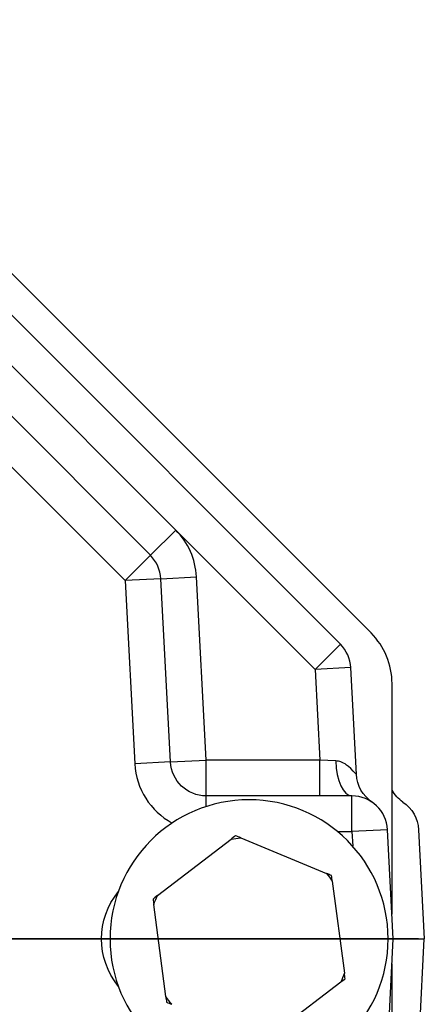
# Model space of a CAD drawing. Units: inches. Extents: x -11.9 to 11.8, y -7.5 to 7.5.
# Drawn here: x 10.4 to 11.8, y -0.2 to 3.2 of the extents above; entities that cross this region are included whole.
import ezdxf

# ---------------------------------------------------------------- set-up
doc = ezdxf.new("R2010")
doc.units = ezdxf.units.IN
doc.header["$MEASUREMENT"] = 0
doc.layers.add('FRONT$39', color=7, linetype='Continuous')
doc.layers.add('ORTHO$49', color=7, linetype='Continuous')

msp = doc.modelspace()

# ---------------------------------------------------------------- linework, layer by layer
at = {"layer": 'FRONT$39', "color": 113}
for p, q in [((10.4083, 0, -10.313), (9.0876, 0, -10.313)), ((10.4572, 0, -12.7124), (9.0876, 0, -14.082)), ((10.4676, 0, 7.968), (9.1496, 0, 7.968)), ((10.7721, 0, 9.218), (9.1497, 0, 9.218)), ((10.4073, 0, -5.0669), (9.1594, 0, -5.0669)), ((9.1937, 0, -8.625), (10.4073, 0, -8.625)), ((9.2261, 0, 8.0305), (10.5441, 0, 8.0305)), ((10.8605, 0, 8.968), (9.2381, 0, 8.968)), ((9.2381, 0, 9.093), (10.8605, 0, 9.093)), ((10.9449, 0, -10.25), (9.2581, 0, -10.25)), ((10.9489, 0, 8.843), (9.3265, 0, 8.843)), ((9.3417, 0, 8.718), (11.5249, 0, 8.718)), ((11.0333, 0, -9.999), (9.3465, 0, -9.999)), ((9.3465, 0, -10.125), (11.0333, 0, -10.125)), ((11.5449, 0, -9.875), (9.3617, 0, -9.875)), ((11.5439, 0, 8.093), (9.4365, 0, 8.093)), ((9.4365, 0, -9.125), (11.5439, 0, -9.125)), ((9.4501, 0, -9.75), (11.6333, 0, -9.75)), ((9.5249, 0, 8.218), (11.6323, 0, 8.218)), ((11.6323, 0, -9.25), (9.5249, 0, -9.25)), ((9.5249, 0, -9.5), (11.6323, 0, -9.5)), ((9.5249, 0, 8.468), (11.6323, 0, 8.468)), ((9.764, 0, -3.758), (10.447, 0, -4.942)), ((10.4805, 0, -4.075), (10.019, 0, -4.075)), ((10.019, 0, -4.075), (10.4805, 0, -4.7459)), ((10.2305, 0, 7.843), (10.514, 0, 7.843)), ((11.2055, 0, 7.718), (10.2305, 0, 7.718)), ((10.4082, 0, -12.7124), (10.3963, 0, -12.7236)), ((10.3964, 0, -12.636), (10.4083, 0, -12.6247)), ((10.4805, 0, -5.0669), (10.4073, 0, -5.0669)), ((10.4073, 0, -8.625), (10.4073, 0, -5.0669)), ((10.4073, 0, -8.625), (10.4805, 0, -8.625)), ((10.4572, 0, -12.7124), (10.4082, 0, -12.7124)), ((10.4083, 0, -10.313), (10.4448, 0, -10.313)), ((10.4083, 0, -12.6247), (10.4083, 0, -10.313)), ((10.4938, 0, -10.313), (10.4448, 0, -10.313)), ((10.4448, 0, -10.313), (10.4448, 0, -12.624)), ((10.4448, 0, -12.624), (10.4938, 0, -12.624)), ((10.514, 0, 7.968), (10.4676, 0, 7.968)), ((10.4955, 0, -6.7368), (10.4805, 0, -6.7368)), ((10.4805, 0, -7.2368), (10.4955, 0, -7.2368)), ((10.4805, 0, -4.7459), (10.4805, 0, -4.075)), ((10.4805, 0, -5.0669), (10.4805, 0, -8.625)), ((10.4938, 0, -10.313), (10.4938, 0, -12.624)), ((10.4955, 0, -7.2368), (10.4955, 0, -6.7368)), ((10.514, 0, 7.843), (10.514, 0, 7.968)), ((10.514, 0, 7.843), (11.2055, 0, 7.843)), ((10.635, 0, -8.7708), (10.5199, 0, -8.8194)), ((10.543, 0, -5.3917), (10.543, 0, -5.0192)), ((10.5441, 0, 8.0305), (10.6222, 0, 8.0305)), ((10.6055, 0, -5.2835), (10.6055, 0, -4.9714)), ((10.6055, 0, -4.7418), (10.6055, 0, -4.2)), ((10.7305, 0, 7.968), (10.6222, 0, 8.0305)), ((10.8905, 0, 9.3512), (10.7193, 0, 9.2889)), ((10.7193, 0, 9.2889), (10.7193, 0, 9.218)), ((10.7193, 0, -10.25), (10.7193, 0, -10.3209)), ((10.7193, 0, -10.3209), (10.8418, 0, -10.3655)), ((11.6917, 0, -10.3209), (10.7193, 0, -10.3209)), ((11.6917, 0, 9.2889), (10.7193, 0, 9.2889)), ((10.7305, 0, 7.968), (10.7305, 0, 8.093)), ((11.2055, 0, 7.968), (10.7305, 0, 7.968)), ((10.8057, 0, 9.218), (10.7721, 0, 9.218)), ((11.6917, 0, 9.218), (10.8057, 0, 9.218)), ((10.9365, 0, 9.218), (10.8057, 0, 9.218)), ((10.8418, 0, -10.721), (10.8512, 0, -10.7264)), ((10.8418, 0, -10.3655), (10.8418, 0, -10.721)), ((10.8516, 0, -10.7264), (10.8512, 0, -10.7264)), ((10.8516, 0, -10.7264), (11.0139, 0, -10.7264)), ((10.8605, 0, 9.093), (10.8605, 0, 8.968)), ((10.897, 0, 8.968), (10.8605, 0, 8.968)), ((10.8605, 0, 9.093), (10.897, 0, 9.093)), ((10.8696, 0, 9.3436), (10.8696, 0, 9.689)), ((10.9143, 0, 9.6944), (10.8721, 0, 9.6944)), ((10.897, 0, 8.968), (10.897, 0, 9.093)), ((10.9306, 0, 8.968), (10.897, 0, 8.968)), ((10.897, 0, 9.093), (10.9306, 0, 9.093)), ((10.9349, 0, 9.6944), (10.9143, 0, 9.6944)), ((10.9169, 0, 9.3335), (10.9169, 0, 9.689)), ((10.9306, 0, 9.093), (10.9306, 0, 8.968)), ((11.0554, 0, 8.968), (10.9306, 0, 8.968)), ((10.9306, 0, 9.093), (11.0554, 0, 9.093)), ((11.2348, 0, 9.6944), (10.9349, 0, 9.6944)), ((10.9751, 0, -10.25), (10.9449, 0, -10.25)), ((11.4365, 0, 8.843), (10.9489, 0, 8.843)), ((11.0396, 0, -10.25), (10.9751, 0, -10.25)), ((11.6736, 0, -10.25), (10.9751, 0, -10.25)), ((11.0348, 0, -8.4783), (10.9752, 0, -8.5128)), ((10.9752, 0, -8.5128), (11.0348, 0, -8.5472)), ((11.0348, 0, -8.5472), (10.9752, 0, -8.5817)), ((10.9752, 0, -8.5817), (11.0348, 0, -8.6161)), ((11.0348, 0, -8.6161), (10.9752, 0, -8.6506)), ((10.9752, 0, -8.6506), (11.0348, 0, -8.685)), ((11.0348, 0, -8.685), (10.9752, 0, -8.7195)), ((10.9752, 0, -8.7195), (11.028, 0, -8.75)), ((11.4358, 0, -8.4783), (10.9752, 0, -8.5128)), ((11.4358, 0, -8.5472), (10.9752, 0, -8.5817)), ((11.4358, 0, -8.6161), (10.9752, 0, -8.6506)), ((11.4358, 0, -8.685), (10.9752, 0, -8.7195)), ((11.0187, 0, 7.4463), (10.9752, 0, 7.4715)), ((10.9752, 0, 7.4715), (11.0348, 0, 7.5059)), ((11.0348, 0, 7.5059), (10.9752, 0, 7.5404)), ((10.9752, 0, 7.5404), (11.0348, 0, 7.5748)), ((11.0348, 0, 7.5748), (10.9752, 0, 7.6093)), ((10.9752, 0, 7.6093), (11.0348, 0, 7.6437)), ((11.0348, 0, 7.6437), (10.9752, 0, 7.6781)), ((10.9752, 0, 7.6781), (11.0348, 0, 7.7126)), ((10.9752, 0, 7.4715), (11.4358, 0, 7.5059)), ((10.9752, 0, 7.5404), (11.4358, 0, 7.5748)), ((10.9752, 0, 7.6093), (11.4358, 0, 7.6437)), ((10.9752, 0, 7.6781), (11.4358, 0, 7.7126)), ((11.0348, 0, -8.4783), (10.9752, 0, -8.4783)), ((10.9805, 0, -8.75), (10.9805, 0, -8.875)), ((11.2055, 0, -8.875), (10.9805, 0, -8.875)), ((10.9805, 0, -8.75), (11.2055, 0, -8.75)), ((10.9805, 0, -9), (10.9805, 0, -9.125)), ((10.9805, 0, -9), (11.2055, 0, -9)), ((11.0139, 0, -10.7264), (11.0432, 0, -10.7264)), ((11.0187, 0, 7.4463), (11.4197, 0, 7.4463)), ((11.0237, 0, -10.3655), (11.0237, 0, -10.721)), ((11.0348, 0, 7.7126), (11.0254, 0, 7.718)), ((11.0698, 0, -9.999), (11.0333, 0, -9.999)), ((11.0333, 0, -10.125), (11.0333, 0, -9.999)), ((11.0333, 0, -10.125), (11.0698, 0, -10.125)), ((11.4358, 0, -8.4783), (11.0348, 0, -8.4783)), ((11.3762, 0, -8.5128), (11.0348, 0, -8.5472)), ((11.3762, 0, -8.5817), (11.0348, 0, -8.6161)), ((11.3762, 0, -8.6506), (11.0348, 0, -8.685)), ((11.0348, 0, 7.5059), (11.3762, 0, 7.5404)), ((11.0348, 0, 7.5748), (11.3762, 0, 7.6093)), ((11.0348, 0, 7.6437), (11.3762, 0, 7.6781)), ((11.0348, 0, 7.7126), (11.0885, 0, 7.718)), ((11.0432, 0, -10.7264), (11.3678, 0, -10.7264)), ((11.0554, 0, 8.968), (11.0554, 0, 9.093)), ((11.4531, 0, 8.968), (11.0554, 0, 8.968)), ((11.0554, 0, 9.218), (11.0554, 0, 9.093)), ((11.0554, 0, 9.093), (11.5652, 0, 9.093)), ((11.0554, 0, 8.843), (11.0554, 0, 8.968)), ((11.1, 0, -9.999), (11.0698, 0, -9.999)), ((11.0698, 0, -9.999), (11.0698, 0, -10.125)), ((11.0698, 0, -10.125), (11.1, 0, -10.125)), ((11.3762, 0, -8.7195), (11.0737, 0, -8.75)), ((11.2248, 0, -9.999), (11.1, 0, -9.999)), ((11.1, 0, -10.125), (11.1, 0, -9.999)), ((11.3498, 0, -10.125), (11.1, 0, -10.125)), ((11.1274, 0, 7.4463), (11.3762, 0, 7.4715)), ((11.2055, 0, -8.875), (11.7055, 0, -8.875)), ((11.2055, 0, 7.968), (11.2055, 0, 8.093)), ((11.5055, 0, 7.968), (11.2055, 0, 7.968)), ((11.2055, 0, 7.968), (11.2055, 0, 7.843)), ((11.2055, 0, 7.718), (11.2055, 0, 7.843)), ((11.5805, 0, 7.718), (11.2055, 0, 7.718)), ((11.7055, 0, 7.843), (11.2055, 0, 7.843)), ((11.2055, 0, -8.75), (11.2055, 0, -8.875)), ((11.2055, 0, -8.75), (11.5805, 0, -8.75)), ((11.2055, 0, -9), (11.2055, 0, -8.875)), ((11.2055, 0, -9), (11.2055, 0, -9.125)), ((11.2055, 0, -9), (11.5055, 0, -9)), ((11.2248, 0, -9.875), (11.2248, 0, -9.999)), ((11.5616, 0, -9.999), (11.2248, 0, -9.999)), ((11.2248, 0, -9.999), (11.2248, 0, -10.125)), ((11.2248, 0, -10.25), (11.2248, 0, -10.125)), ((11.2248, 0, -10.125), (11.6736, 0, -10.125)), ((11.2683, 0, 9.6944), (11.2348, 0, 9.6944)), ((11.2528, 0, 9.3335), (11.2528, 0, 9.689)), ((11.526, 0, 9.6944), (11.2683, 0, 9.6944)), ((11.3678, 0, -10.7264), (11.3971, 0, -10.7264)), ((11.4358, 0, -8.4783), (11.3762, 0, -8.5128)), ((11.3762, 0, -8.5128), (11.4358, 0, -8.5472)), ((11.4358, 0, -8.5472), (11.3762, 0, -8.5817)), ((11.3762, 0, -8.5817), (11.4358, 0, -8.6161)), ((11.4358, 0, -8.6161), (11.3762, 0, -8.6506)), ((11.3762, 0, -8.6506), (11.4358, 0, -8.685)), ((11.4358, 0, -8.685), (11.3762, 0, -8.7195)), ((11.3762, 0, -8.7195), (11.429, 0, -8.75)), ((11.4197, 0, 7.4463), (11.3762, 0, 7.4715)), ((11.3762, 0, 7.4715), (11.4358, 0, 7.5059)), ((11.4358, 0, 7.5059), (11.3762, 0, 7.5404)), ((11.3762, 0, 7.5404), (11.4358, 0, 7.5748)), ((11.4358, 0, 7.5748), (11.3762, 0, 7.6093)), ((11.3762, 0, 7.6093), (11.4358, 0, 7.6437)), ((11.4358, 0, 7.6437), (11.3762, 0, 7.6781)), ((11.3762, 0, 7.6781), (11.4358, 0, 7.7126)), ((11.3873, 0, -10.3655), (11.3873, 0, -10.721)), ((11.3971, 0, -10.7264), (11.5594, 0, -10.7264)), ((11.4358, 0, 7.7126), (11.4264, 0, 7.718)), ((11.4531, 0, 8.843), (11.4365, 0, 8.843)), ((11.4531, 0, 8.843), (11.4531, 0, 8.968)), ((11.5093, 0, 8.8298), (11.5652, 0, 8.9415)), ((11.6736, 0, -10.25), (11.515, 0, -10.25)), ((11.5652, 0, 9.218), (11.515, 0, 9.218)), ((11.5249, 0, 8.718), (11.5249, 0, 8.468)), ((11.5249, 0, 8.718), (11.5614, 0, 8.718)), ((11.5389, 0, 9.6944), (11.526, 0, 9.6944)), ((11.6917, 0, 9.2889), (11.5414, 0, 9.3436)), ((11.5414, 0, 9.3335), (11.5414, 0, 9.689)), ((11.5805, 0, 8.093), (11.5439, 0, 8.093)), ((11.5439, 0, -9.125), (11.5805, 0, -9.125)), ((11.5616, 0, -9.875), (11.5449, 0, -9.875)), ((11.5598, 0, -10.7264), (11.5594, 0, -10.7264)), ((11.5598, 0, -10.7264), (11.5692, 0, -10.721)), ((11.5614, 0, 8.468), (11.5614, 0, 8.718)), ((11.5614, 0, 8.718), (11.5809, 0, 8.718)), ((11.5616, 0, -9.875), (11.5616, 0, -9.999)), ((11.5652, 0, 9.093), (11.5652, 0, 8.9415)), ((11.5679, 0, 9.218), (11.5652, 0, 9.218)), ((11.5652, 0, 9.093), (11.6901, 0, 9.093)), ((11.5652, 0, 9.218), (11.5652, 0, 9.093)), ((11.5692, 0, -10.3655), (11.6917, 0, -10.3209)), ((11.5692, 0, -10.3655), (11.5692, 0, -10.721)), ((11.5809, 0, 8.718), (11.5809, 0, 8.468)), ((11.5809, 0, 8.718), (11.6355, 0, 8.718)), ((11.618, 0, -9.8617), (11.6736, 0, -9.9724)), ((11.6323, 0, 8.218), (11.6323, 0, 8.468)), ((11.7055, 0, 8.218), (11.6323, 0, 8.218)), ((11.7055, 0, -9.25), (11.6323, 0, -9.25)), ((11.6323, 0, -9.5), (11.6323, 0, -9.25)), ((11.7055, 0, -9.5), (11.6323, 0, -9.5)), ((11.6323, 0, 8.468), (11.7055, 0, 8.468)), ((11.6333, 0, -9.75), (11.6333, 0, -9.5)), ((11.6333, 0, -9.75), (11.6698, 0, -9.75)), ((11.6355, 0, 8.468), (11.6355, 0, 8.718)), ((11.6698, 0, -9.5), (11.6698, 0, -9.75)), ((11.6698, 0, -9.75), (11.6893, 0, -9.75)), ((11.6736, 0, -10.125), (11.6736, 0, -9.9724)), ((11.6933, 0, -10.25), (11.6736, 0, -10.25)), ((11.6736, 0, -10.25), (11.6736, 0, -10.125)), ((11.6736, 0, -10.125), (11.7985, 0, -10.125)), ((11.6893, 0, -9.75), (11.6893, 0, -9.5)), ((11.6893, 0, -9.75), (11.7439, 0, -9.75)), ((11.6901, 0, 8.468), (11.6901, 0, 9.093)), ((11.6901, 0, 9.093), (11.71, 0, 9.093)), ((11.6917, 0, 9.218), (11.6917, 0, 9.2889)), ((11.6917, 0, -10.3209), (11.6917, 0, -10.25)), ((11.7055, 0, -9.125), (11.7055, 0, -8.875)), ((11.7055, 0, 7.843), (11.7055, 0, 8.093)), ((11.7055, 0, 8.468), (11.71, 0, 8.468)), ((11.7055, 0, 8.468), (11.7055, 0, 8.218)), ((11.7055, 0, -9.25), (11.7055, 0, -9.5)), ((11.7055, 0, -9.5), (11.7439, 0, -9.5)), ((11.71, 0, 9.093), (11.71, 0, 8.468)), ((11.7439, 0, -9.5), (11.7439, 0, -9.75)), ((11.7985, 0, -9.5), (11.7439, 0, -9.5)), ((11.7985, 0, -9.5), (11.7985, 0, -10.125)), ((11.7985, 0, -10.125), (11.8185, 0, -10.125)), ((11.7985, 0, -9.5), (11.8185, 0, -9.5)), ((11.8185, 0, -9.5), (11.8185, 0, -10.125))]:
    msp.add_line(p, q, dxfattribs=at)
at = {"layer": 'FRONT$39', "color": 113, "extrusion": (0, 1, 0)}
for centre, radius, start, end in [((-10.2305, -5.0669), 0.25, 150.0184, 180), ((-10.6055, -5.5), 0.125, 0, 60), ((-10.514, 8.093), 0.125, 210, 270), ((-10.514, 8.093), 0.25, 210, 270), ((-10.9805, -8.25), 0.625, 270, 303.5573)]:
    msp.add_arc(centre, radius, start, end, dxfattribs=at)
at = {"layer": 'FRONT$39', "color": 113, "extrusion": (0, -1, 0)}
for centre, radius, start, end in [((10.4805, -4.2), 0.125, 0, 90), ((10.9805, -8.25), 0.5, 180, 270), ((10.9805, -8.625), 0.5, 180, 270), ((10.4805, -5.2835), 0.125, -60, 0), ((10.7305, 7.968), 0.125, 90, 150), ((10.9805, -8.625), 0.375, 202.8854, 270), ((11.5805, -8.875), 0.125, 0, 90), ((11.5805, 7.843), 0.125, -90, 0), ((11.5805, 8.218), 0.125, 270, 360), ((11.5805, -9.25), 0.125, 0, 90)]:
    msp.add_arc(centre, radius, start, end, dxfattribs=at)
for centre, major_axis, ratio, start_param, end_param in [((10.2305, 0, -5.0669), (0.2165, 0, 0.1249), 0.202695, 0, 0.675733), ((10.2305, 0, -5.0669), (0, 0, -0.25), 0.707107, 1.570796, 2.094075), ((10.3087, 0, -12.636), (0.0853, 0, -0.09), 0.58743, 0.045776, 1.062866), ((10.7608, 0, -8.625), (0, 0, -0.5), 0.707107, 4.712389, 6.283185), ((10.3199, 0, -12.624), (0, 0, 0.125), 0.999095, 3.927704, 3.979378), ((10.3206, 0, -12.6247), (0.0853, 0, -0.09), 0.58743, 0.045776, 1.062866), ((10.5039, 0, -10.313), (0.0956, 0), 0.659154, 1.570796, 3.141593), ((10.3206, 0, -12.6247), (0.0898, 0, -0.0855), 0.567547, 0.047256, 1.032974), ((10.3199, 0, -12.624), (0.125, 0, 0.0001), 0.007989, 5.497784, 6.230822), ((10.4075, 0, -12.624), (0.00106, 0, 0), 0.946294, 5.498468, 5.550142), ((10.3199, 0, -12.624), (0.0185, 0, 0.1236), 0.998567, 4.127493, 4.860531), ((10.5553, 0, -4.8795), (-0.1083, 0, -0.0625), 0.173597, 4.963523, 6.283185), ((10.5039, 0, -10.313), (0, 0, 0.063), 0.938679, 0, 1.570796), ((10.3686, 0, -12.624), (-0.1252, 0), 0.99863, 2.356876, 3.141588), ((10.4676, 0, 8.093), (0, 0, 0.125), 0.707107, 3.141593, 4.18879), ((10.4805, 0, -4.7418), (0.125, 0), 0.032079, 4.712389, 6.283185), ((10.6055, 0, -5.0669), (-0.125, 0), 0.441219, 5.235988, 6.283185), ((10.6055, 0, -8.625), (-0.125, 0), 0.277915, 0, 1.299722), ((10.5569, 0, -10.313), (0.0631, 0), 0.99863, 1.570796, 3.141593), ((10.4805, 0, -4.8742), (0.125, 0), 0.022499, 5.016325, 6.283185), ((10.4805, 0, -4.9714), (-0.125, 0), 0.441219, 2.094395, 3.141593), ((10.6207, 0, 7.968), (0, 0, -0.125), 0.707107, 3.141593, 4.18879), ((10.7721, 0, 9.093), (0, 0, 0.125), 0.707107, 4.712389, 6.283185), ((10.7721, 0, 9.093), (0, 0, 0.125), 0.99863, 4.712389, 6.283185), ((10.8057, 0, 9.093), (0, 0, 0.125), 0.99863, 4.712389, 6.283185), ((10.9489, 0, 8.968), (0, 0, 0.125), 0.707107, 1.570796, 3.141593), ((11.0218, 0, 8.968), (0, 0, 0.125), 0.99863, 1.570796, 3.141593), ((11.0554, 0, 8.968), (0, 0, 0.125), 0.99863, 1.570796, 3.141593), ((10.9449, 0, -10.125), (0, 0, -0.125), 0.99863, 0, 1.570796), ((10.9449, 0, -10.125), (0, 0, -0.125), 0.707107, 0, 1.570796), ((10.9751, 0, -10.125), (0, 0, -0.125), 0.99863, 0, 1.570796), ((11.121, 0, -9.999), (0, 0, -0.124), 0.707107, 3.141593, 4.712389), ((11.1936, 0, -9.999), (0, 0, -0.124), 0.99863, 3.141593, 4.712389), ((11.2238, 0, -9.999), (0, 0, -0.124), 0.99863, 3.141593, 4.712389), ((11.4365, 0, 8.718), (0, 0, 0.125), 0.707107, 4.712389, 6.283185), ((11.4365, 0, 8.718), (0, 0, 0.125), 0.99863, 4.712389, 6.283185), ((11.4531, 0, 8.718), (-0.2503, 0), 0.99863, 4.248113, 4.712389), ((11.4531, 0, 8.718), (0.1255, 0), 0.995902, 1.10652, 1.570796), ((11.5805, 0, 7.968), (0, 0, 0.125), 0.6, 0, 1.570796), ((11.5805, 0, -9), (0, 0, -0.125), 0.6, 4.712389, 6.283185), ((11.5439, 0, 8.218), (0, 0, -0.125), 0.707107, 0, 1.570796), ((11.5439, 0, -9.25), (0, 0, -0.125), 0.707107, 1.570796, 3.141593), ((11.5449, 0, -9.75), (0, 0, -0.125), 0.707107, 0, 1.570796), ((11.5449, 0, -9.75), (0, 0, -0.125), 0.99863, 0, 1.570796), ((11.5616, 0, -9.75), (0.1255, 0), 0.995923, 4.712389, 5.178442), ((11.5652, 0, 9.093), (0, 0, 0.125), 0.99863, 4.712389, 6.283185), ((11.7358, 0, 8.0221), (-0.0777, 0, 0.0979), 0.782442, 0, 1.015485), ((11.7358, 0, -9.0541), (0.0777, 0, 0.0979), 0.782442, 2.126108, 3.141593), ((11.6736, 0, -10.125), (0, 0, -0.125), 0.99863, 0, 1.570796), ((11.8125, 0, -9.7681), (0.1236, 0, -0.0094), 0.050654, 3.193881, 4.122761), ((11.5645, 0, -9.75), (0, 0, -0.125), 0.99863, 1.497976, 1.570796), ((11.6933, 0, -10.125), (-0.1252, 0), 0.99863, 1.570796, 3.141593)]:
    msp.add_ellipse(centre, major_axis=major_axis, ratio=ratio, start_param=start_param, end_param=end_param, dxfattribs=at)
at = {"layer": 'FRONT$39', "color": 113, "extrusion": (0, 1, 0)}
for centre, major_axis, start_param, end_param in [((11.5616, 0, -9.75), (0.2493, 0), 1.104743, 1.570796), ((11.5849, 0, 9.093), (0.1252, 0), 4.712389, 6.283185)]:
    msp.add_ellipse(centre, major_axis=major_axis, ratio=0.99863, start_param=start_param, end_param=end_param, dxfattribs=at)
for points, degree in [([(10.5179, 0, -4.8769), (10.5056, 0, -4.8333), (10.4931, 0, -4.7896), (10.4805, 0, -4.7459)], 3), ([(10.543, 0, -5.0192), (10.543, 0, -4.9734), (10.5339, 0, -4.9249), (10.5179, 0, -4.8769)], 3), ([(11.0237, 0, -10.3655), (10.9934, 0, -10.3765), (10.9327, 0, -10.3899), (10.8721, 0, -10.3765), (10.8418, 0, -10.3655)], 3), ([(11.0432, 0, -10.7264), (11.0366, 0, -10.7246), (11.0301, 0, -10.7228), (11.0237, 0, -10.721)], 3), ([(11.3873, 0, -10.721), (11.3809, 0, -10.7228), (11.3744, 0, -10.7247), (11.3678, 0, -10.7264)], 3), ([(11.5692, 0, -10.3655), (11.5389, 0, -10.3765), (11.4783, 0, -10.3899), (11.4176, 0, -10.3765), (11.3873, 0, -10.3655)], 3), ([(11.6298, 0, 8.0221), (11.5992, 0, 7.9919), (11.5579, 0, 7.968), (11.5055, 0, 7.968)], 3), ([(11.7439, 0, -9.7489), (11.7438, 0, -9.7535), (11.7433, 0, -9.7681)], 2)]:
    msp.add_open_spline(points, degree=degree, dxfattribs=at)
at = {"layer": 'FRONT$39', "color": 113, "extrusion": (0, -1, 0)}
for points in [[(10.4805, 0, -8.25), (10.4805, 0, -8.3195), (10.49, 0, -8.3893), (10.5234, 0, -8.5251), (10.547, 0, -8.591), (10.572, 0, -8.6585)], [(10.9169, 0, 9.3335), (10.9726, 0, 9.3445), (11.0286, 0, 9.3512), (11.1406, 0, 9.3512), (11.1971, 0, 9.3444), (11.2528, 0, 9.3335)], [(11.6582, 0, 8.1201), (11.6665, 0, 8.1266), (11.6812, 0, 8.1212), (11.7, 0, 8.1091), (11.7055, 0, 8.101), (11.7055, 0, 8.093)]]:
    msp.add_open_spline(points, degree=3, knots=[0, 0, 0, 0, 0.5, 0.5, 1, 1, 1, 1], dxfattribs=at)
for points, degree in [([(10.572, 0, -8.6585), (10.587, 0, -8.6989), (10.6081, 0, -8.7365), (10.635, 0, -8.7708)], 3), ([(10.8879, 0, 9.3502), (10.8993, 0, 9.3527), (10.909, 0, 9.3445), (10.9169, 0, 9.3335)], 3), ([(10.9169, 0, 9.689), (10.9229, 0, 9.6908), (10.9289, 0, 9.6927), (10.9349, 0, 9.6944)], 3), ([(11.2348, 0, 9.6944), (11.2408, 0, 9.6926), (11.2468, 0, 9.6908), (11.2528, 0, 9.689)], 3), ([(11.2528, 0, 9.3335), (11.3009, 0, 9.3445), (11.3971, 0, 9.3579), (11.4933, 0, 9.3445), (11.5414, 0, 9.3335)], 3), ([(11.2528, 0, 9.689), (11.258, 0, 9.6908), (11.2631, 0, 9.6927), (11.2683, 0, 9.6944)], 3), ([(11.5055, 0, -9), (11.5579, 0, -9), (11.5992, 0, -9.0238), (11.6298, 0, -9.0541)], 3), ([(11.526, 0, 9.6944), (11.5311, 0, 9.6927), (11.5363, 0, 9.6908), (11.5414, 0, 9.689)], 3), ([(11.6891, 0, -9.7588), (11.7062, 0, -9.7537), (11.7439, 0, -9.75)], 2)]:
    msp.add_open_spline(points, degree=degree, dxfattribs=at)
at = {"layer": 'FRONT$39', "color": 113}
for points, degree in [([(10.6055, 0, -4.7418), (10.6055, 0, -4.786), (10.6055, 0, -4.8301), (10.6055, 0, -4.8742)], 3), ([(10.6055, 0, -4.8742), (10.6055, 0, -4.9076), (10.6055, 0, -4.9412), (10.6055, 0, -4.9714)], 3), ([(10.8516, 0, -10.7264), (10.8418, 0, -10.721)], 1), ([(10.8696, 0, 9.689), (10.8721, 0, 9.6944)], 1), ([(10.9143, 0, 9.6944), (10.9169, 0, 9.689)], 1), ([(11.0237, 0, -10.721), (11.0139, 0, -10.7264)], 1), ([(11.3971, 0, -10.7264), (11.3873, 0, -10.721)], 1), ([(11.5414, 0, 9.689), (11.5389, 0, 9.6944)], 1), ([(11.5692, 0, -10.721), (11.5594, 0, -10.7264)], 1)]:
    msp.add_open_spline(points, degree=degree, dxfattribs=at)
at = {"layer": 'FRONT$39', "color": 113, "extrusion": (0, 1, 0)}
for points, knots in [([(11.3873, 0, -10.3655), (11.327, 0, -10.3765), (11.2664, 0, -10.3832), (11.1451, 0, -10.3832), (11.084, 0, -10.3764), (11.0237, 0, -10.3655)], [0, 0, 0, 0, 0.5, 0.5, 1, 1, 1, 1]), ([(11.5093, 0, 8.8298), (11.5182, 0, 8.8253), (11.5266, 0, 8.8198), (11.5327, 0, 8.8149), (11.5363, 0, 8.812), (11.5397, 0, 8.8089), (11.543, 0, 8.8057), (11.5515, 0, 8.7976), (11.5594, 0, 8.7874), (11.5703, 0, 8.7676), (11.5742, 0, 8.7584), (11.5781, 0, 8.744), (11.579, 0, 8.7393), (11.5805, 0, 8.7291), (11.5809, 0, 8.7235), (11.5809, 0, 8.718)], [0, 0, 0, 0, 0.202972, 0.202972, 0.202972, 0.279029, 0.279029, 0.279029, 0.570881, 0.570881, 0.788785, 0.788785, 0.888152, 0.888152, 1, 1, 1, 1]), ([(11.6355, 0, 8.718), (11.6355, 0, 8.7583), (11.6307, 0, 8.7982), (11.6094, 0, 8.8751), (11.5939, 0, 8.9128), (11.5652, 0, 8.9415)], [0, 0, 0, 0, 0.5, 0.5, 1, 1, 1, 1]), ([(11.618, 0, -9.8617), (11.6269, 0, -9.8572), (11.6353, 0, -9.8516), (11.6414, 0, -9.8467), (11.6449, 0, -9.8438), (11.6484, 0, -9.8407), (11.6517, 0, -9.8375), (11.6601, 0, -9.8294), (11.668, 0, -9.8191), (11.6792, 0, -9.7989), (11.6832, 0, -9.7891), (11.6858, 0, -9.7785), (11.689, 0, -9.7591)], [0, 0, 0, 0, 0.217782, 0.217782, 0.217782, 0.298107, 0.298107, 0.298107, 0.60962, 0.60962, 0.856085, 1, 1, 1, 1]), ([(11.7055, 0, 8.093), (11.7055, 0, 8.084), (11.6987, 0, 8.075), (11.6726, 0, 8.054), (11.6526, 0, 8.0447), (11.6298, 0, 8.0221)], [0, 0, 0, 0, 0.5, 0.5, 1, 1, 1, 1]), ([(11.6298, 0, -9.0541), (11.6526, 0, -9.0767), (11.6726, 0, -9.086), (11.6987, 0, -9.107), (11.7055, 0, -9.116), (11.7055, 0, -9.125)], [0, 0, 0, 0, 0.5, 0.5, 1, 1, 1, 1]), ([(11.7055, 0, -9.125), (11.7055, 0, -9.133), (11.7, 0, -9.1411), (11.6812, 0, -9.1532), (11.6665, 0, -9.1586), (11.6582, 0, -9.1521)], [0, 0, 0, 0, 0.5, 0.5, 1, 1, 1, 1]), ([(11.7433, 0, -9.7681), (11.7419, 0, -9.8051), (11.7364, 0, -9.8417), (11.7151, 0, -9.9117), (11.7001, 0, -9.946), (11.6736, 0, -9.9724)], [0, 0, 0, 0, 0.5, 0.5, 1, 1, 1, 1])]:
    msp.add_open_spline(points, degree=3, knots=knots, dxfattribs=at)
at = {"layer": 'FRONT$39', "color": 113}
for points in [[(11.7055, 0, 8.2203), (11.7055, 0, 8.2157), (11.7055, 0, 8.2), (11.7055, 0, 8.1526), (11.7055, 0, 8.1228), (11.7055, 0, 8.093)], [(11.7055, 0, -9.125), (11.7055, 0, -9.1548), (11.7055, 0, -9.1846), (11.7055, 0, -9.232), (11.7055, 0, -9.2546), (11.7055, 0, -9.2477)]]:
    msp.add_open_spline(points, degree=3, knots=[0, 0, 0, 0, 0.5, 0.5, 1, 1, 1, 1], dxfattribs=at)
at = {"layer": 'ORTHO$49', "color": 113}
for p, q in [((11.5249, 1.0301), (9.3417, 3.2134)), ((11.6323, 1.0694), (9.5249, 3.1768)), ((9.3265, 3.0518), (10.9489, 1.4293)), ((10.8605, 1.341), (9.2381, 2.9634)), ((9.1497, 2.875), (10.7721, 1.2526)), ((10.8605, 1.341), (10.9489, 1.4293)), ((10.9489, 1.4293), (11.4365, 0.9417)), ((10.8605, 1.341), (10.7721, 1.2526)), ((10.897, 1.2591), (10.7721, 1.2526)), ((10.7721, 1.2526), (10.8057, 0.6119)), ((10.897, 1.2591), (11.0218, 1.2656)), ((10.9306, 0.6185), (10.897, 1.2591)), ((11.0554, 0.625), (11.0218, 1.2656)), ((11.5249, 1.0301), (11.4365, 0.9417)), ((11.5614, 0.9483), (11.4365, 0.9417)), ((11.4365, 0.9417), (11.4531, 0.625)), ((11.5809, 0.5752), (11.5614, 0.9483)), ((11.7055, 0.0868), (11.7055, 0.8926)), ((10.9306, 0.6185), (11.0554, 0.625)), ((11.0554, 0.5), (11.0554, 0.625)), ((11.4531, 0.625), (11.0554, 0.625)), ((11.5093, 0.6221), (11.4531, 0.625)), ((11.4531, 0.5), (11.4531, 0.625)), ((10.9306, 0.6185), (10.8057, 0.6119)), ((11.0554, 0.4625), (11.0554, 0.5)), ((11.5652, 0.5), (11.0554, 0.5)), ((11.5652, 0.375), (11.5652, 0.5)), ((11.6901, 0.3815), (11.5652, 0.375)), ((11.71, 0), (11.6901, 0.3815)), ((11.7985, 0.3815), (11.8185, 0)), ((10.885, 0.1512), (11.1427, 0.3487)), ((11.1762, 0.3531), (11.4761, 0.2288)), ((11.515, 0.375), (11.5652, 0.375)), ((11.5652, 0.375), (11.5679, 0.3242)), ((11.4967, 0.2019), (11.5389, -0.12)), ((10.9143, -0.2019), (10.8721, 0.12)), ((11.6901, -0.3815), (11.71, 0)), ((11.6917, 0), (11.71, 0)), ((11.7985, -0.3815), (11.8185, 0)), ((11.7055, -0.8926), (11.7055, -0.0868)), ((11.526, -0.1512), (11.2683, -0.3487))]:
    msp.add_line(p, q, dxfattribs=at)
at = {"layer": 'ORTHO$49', "color": 113, "extrusion": (0, 0, -1)}
msp.add_circle((-11.2055, 0), 0.4862, dxfattribs=at)
at = {"layer": 'ORTHO$49', "color": 113}
for centre, radius, start, end in [((10.7721, 1.2526), 0.25, 3, 45), ((10.7721, 1.2526), 0.125, 3, 45), ((11.4555, 0.8926), 0.25, 0, 45), ((11.4365, 0.9417), 0.125, 3, 45), ((11.0554, 0.625), 0.25, 183, 241.6163), ((11.5652, 0.375), 0.125, 3, 90)]:
    msp.add_arc(centre, radius, start, end, dxfattribs=at)
at = {"layer": 'ORTHO$49', "color": 113, "extrusion": (0, 0, -1)}
for centre, radius, start, end in [((-11.0554, 0.625), 0.125, 270, 357), ((-11.7057, 0.5818), 0.125, 304.1972, 357), ((-11.8141, 0.5818), 0.125, 304.1972, 330.3617), ((-11.6736, 0.375), 0.125, 124.1972, 177), ((-11.2055, 0), 0.3543, 79.7887, 85.2566), ((-11.2055, 0), 0.3543, 139.7887, 145.2566), ((-10.9523, 0), 0.2625, -38.9109, 38.9109), ((-11.2055, 0), 0.3543, 19.7887, 25.2566), ((-11.2055, 0), 0.3543, 199.7887, 205.2566), ((-11.2055, 0), 0.3543, 319.7887, 325.2566)]:
    msp.add_arc(centre, radius, start, end, dxfattribs=at)
at = {"layer": 'ORTHO$49', "color": 113}
msp.add_ellipse((11.5652, 0.625), major_axis=(0, 0.125), ratio=0.447285, start_param=1.594233, end_param=3.141593, dxfattribs=at)
msp.add_open_spline([(11.5809, 0.5752), (11.5494, 0.6077), (11.5392, 0.6146), (11.527, 0.6187), (11.5216, 0.6205), (11.5156, 0.6217), (11.5093, 0.6221)], degree=3, knots=[0, 0, 0, 0, 0.859531, 0.859531, 0.859531, 1, 1, 1, 1], dxfattribs=at)
for points in [[(11.6162, 0.4892), (11.6293, 0.4829), (11.6392, 0.4756), (11.6343, 0.4793)], [(11.1582, 0.3606), (11.153, 0.3566), (11.1479, 0.3527), (11.1427, 0.3487)], [(11.1762, 0.3531), (11.1702, 0.3556), (11.1642, 0.3581), (11.1582, 0.3606)], [(11.4941, 0.2213), (11.4881, 0.2238), (11.4821, 0.2263), (11.4761, 0.2288)], [(11.4967, 0.2019), (11.4958, 0.2084), (11.495, 0.2149), (11.4941, 0.2213)], [(10.885, 0.1512), (10.8799, 0.1472), (10.8747, 0.1433), (10.8696, 0.1393)], [(10.8696, 0.1393), (10.8704, 0.1329), (10.8712, 0.1264), (10.8721, 0.12)], [(11.5414, -0.1393), (11.5406, -0.1329), (11.5398, -0.1264), (11.5389, -0.12)], [(11.526, -0.1512), (11.5311, -0.1472), (11.5363, -0.1433), (11.5414, -0.1393)], [(10.9143, -0.2019), (10.9152, -0.2084), (10.916, -0.2149), (10.9169, -0.2213)], [(10.9169, -0.2213), (10.9229, -0.2238), (10.9289, -0.2263), (10.9349, -0.2288)]]:
    msp.add_open_spline(points, degree=3, dxfattribs=at)

doc.saveas('drawing.dxf')
